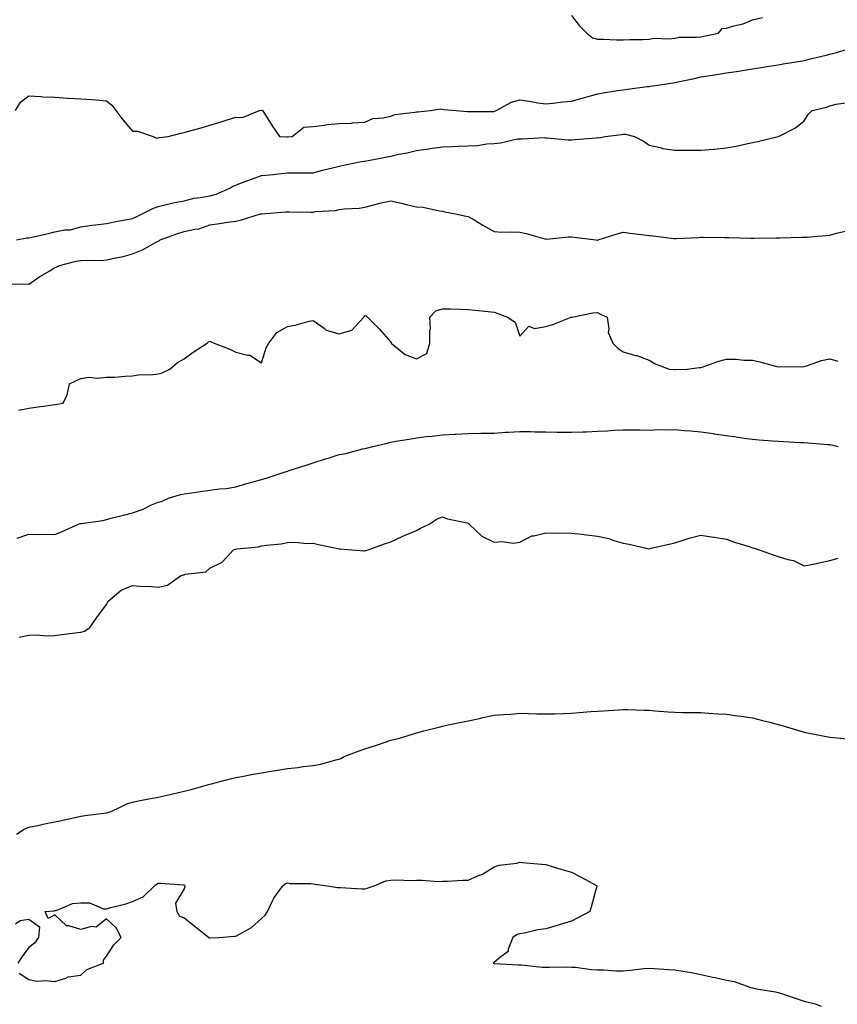
# Model space of a CAD drawing. Units: inches. Extents: x 1031843 to 1034483, y 7289978 to 7292618.
# Drawn here: x 1033474 to 1033791, y 7291316 to 7291697 of the extents above; entities that cross this region are included whole.
import ezdxf

# ---------------------------------------------------------------- set-up
doc = ezdxf.new("R2010")
doc.units = ezdxf.units.IN
doc.header["$MEASUREMENT"] = 0
doc.layers.add('Contour_10317289', color=7, linetype='Continuous', true_color=0xbf683e)

msp = doc.modelspace()

# ---------------------------------------------------------------- linework, layer by layer
at = {"layer": 'Contour_10317289'}
for points in [[(1033688.05, 7291698.78, 3143), (1033690.98, 7291694.86, 3143), (1033693.89, 7291691.92, 3143), (1033696.16, 7291690.03, 3143), (1033698.05, 7291689.57, 3143), (1033700.41, 7291689.56, 3143), (1033705.47, 7291689.34, 3143), (1033708.05, 7291689.33, 3143), (1033710.59, 7291689.38, 3143), (1033715.61, 7291689.48, 3143), (1033718.05, 7291689.53, 3143), (1033720.06, 7291689.91, 3143), (1033725.84, 7291689.71, 3143), (1033728.05, 7291690, 3143), (1033729.65, 7291690.31, 3143), (1033736.43, 7291690.31, 3143), (1033738.05, 7291690.53, 3143), (1033739.22, 7291690.74, 3143), (1033744.89, 7291691.92, 3143), (1033746.31, 7291693.65, 3143), (1033748.05, 7291693.8, 3143), (1033750.8, 7291694.67, 3143), (1033754.44, 7291695.53, 3143), (1033758.05, 7291696.99, 3143), (1033762, 7291697.97, 3143)], [(1033472.78, 7291661.92, 3142), (1033474.77, 7291665.21, 3142), (1033478.05, 7291667.62, 3142), (1033482.6, 7291667.37, 3142), (1033483.4, 7291667.27, 3142), (1033488.05, 7291667.06, 3142), (1033492.91, 7291666.78, 3142), (1033493.21, 7291666.77, 3142), (1033498.05, 7291666.49, 3142), (1033502.29, 7291666.17, 3142), (1033503.93, 7291666.04, 3142), (1033508.05, 7291665.74, 3142), (1033510.14, 7291664.02, 3142), (1033511.64, 7291661.92, 3142), (1033514.42, 7291658.3, 3142), (1033518.05, 7291654.02, 3142), (1033520.06, 7291653.92, 3142), (1033526.06, 7291651.92, 3142), (1033527.39, 7291651.25, 3142), (1033528.05, 7291651.44, 3142), (1033528.46, 7291651.52, 3142), (1033531.9, 7291651.92, 3142), (1033536.84, 7291653.14, 3142), (1033538.05, 7291653.48, 3142), (1033540.24, 7291654.1, 3142), (1033544.69, 7291655.27, 3142), (1033548.05, 7291656.3, 3142), (1033552.39, 7291657.57, 3142), (1033554.32, 7291658.2, 3142), (1033558.05, 7291659.32, 3142), (1033560.69, 7291659.28, 3142), (1033567.21, 7291661.92, 3142), (1033567.89, 7291662.09, 3142), (1033568.05, 7291662.13, 3142), (1033568.23, 7291662.09, 3142), (1033568.44, 7291661.92, 3142), (1033569.14, 7291660.83, 3142), (1033572.21, 7291656.08, 3142), (1033574.96, 7291651.92, 3142), (1033577.85, 7291651.72, 3142), (1033578.05, 7291651.73, 3142), (1033578.23, 7291651.74, 3142), (1033579.89, 7291651.92, 3142), (1033584.44, 7291655.53, 3142), (1033588.05, 7291655.77, 3142), (1033592.37, 7291656.24, 3142), (1033593.44, 7291656.54, 3142), (1033598.05, 7291656.88, 3142), (1033602.85, 7291657.12, 3142), (1033603.26, 7291657.14, 3142), (1033608.05, 7291657.39, 3142), (1033611.1, 7291658.88, 3142), (1033615.2, 7291659.07, 3142), (1033618.05, 7291659.83, 3142), (1033619.59, 7291660.37, 3142), (1033627.41, 7291661.28, 3142), (1033628.05, 7291661.43, 3142), (1033628.48, 7291661.5, 3142), (1033633.44, 7291661.92, 3142), (1033637.41, 7291662.55, 3142), (1033638.05, 7291662.48, 3142), (1033638.54, 7291662.4, 3142), (1033643.21, 7291661.92, 3142), (1033647.74, 7291661.61, 3142), (1033648.05, 7291661.6, 3142), (1033648.34, 7291661.63, 3142), (1033657.72, 7291661.59, 3142), (1033658.05, 7291661.62, 3142), (1033658.28, 7291661.68, 3142), (1033658.87, 7291661.92, 3142), (1033664.79, 7291665.19, 3142), (1033668.05, 7291666.06, 3142), (1033671.68, 7291665.54, 3142), (1033675, 7291664.96, 3142), (1033678.05, 7291664.5, 3142), (1033680.9, 7291664.77, 3142), (1033684.63, 7291665.33, 3142), (1033688.05, 7291665.62, 3142), (1033692.99, 7291666.99, 3142), (1033693.17, 7291667.05, 3142), (1033698.05, 7291668.47, 3142), (1033701.06, 7291668.91, 3142), (1033705.8, 7291669.66, 3142), (1033708.05, 7291670.01, 3142), (1033709.73, 7291670.23, 3142), (1033717.35, 7291671.22, 3142), (1033718.05, 7291671.31, 3142), (1033718.62, 7291671.35, 3142), (1033722.19, 7291671.92, 3142), (1033727.31, 7291672.67, 3142), (1033728.05, 7291672.8, 3142), (1033729.18, 7291673.05, 3142), (1033735.61, 7291674.36, 3142), (1033738.05, 7291674.96, 3142), (1033741.64, 7291675.5, 3142), (1033744.07, 7291675.89, 3142), (1033748.05, 7291676.5, 3142), (1033752.74, 7291677.23, 3142), (1033753.48, 7291677.35, 3142), (1033758.05, 7291678.07, 3142), (1033761.37, 7291678.6, 3142), (1033765.35, 7291679.22, 3142), (1033768.05, 7291679.65, 3142), (1033769.98, 7291679.98, 3142), (1033777.37, 7291681.24, 3142), (1033778.05, 7291681.34, 3142), (1033778.52, 7291681.44, 3142), (1033780.55, 7291681.92, 3142), (1033786.6, 7291683.36, 3142), (1033788.05, 7291683.72, 3142), (1033790.57, 7291684.43, 3142), (1033794.44, 7291685.53, 3142)], [(1033473.17, 7291611.92, 3141), (1033477.25, 7291612.73, 3141), (1033478.05, 7291612.73, 3141), (1033479.12, 7291612.99, 3141), (1033485.59, 7291614.37, 3141), (1033488.05, 7291615.05, 3141), (1033491.9, 7291615.77, 3141), (1033494.16, 7291615.81, 3141), (1033498.05, 7291616.93, 3141), (1033502.41, 7291617.57, 3141), (1033503.81, 7291617.67, 3141), (1033508.05, 7291618.23, 3141), (1033511.06, 7291618.91, 3141), (1033515.86, 7291619.74, 3141), (1033518.05, 7291620.19, 3141), (1033519.26, 7291620.71, 3141), (1033521.84, 7291621.92, 3141), (1033525.96, 7291624.02, 3141), (1033528.05, 7291624.86, 3141), (1033531.8, 7291625.66, 3141), (1033533.81, 7291626.17, 3141), (1033538.05, 7291626.99, 3141), (1033541.94, 7291628.02, 3141), (1033544.4, 7291628.26, 3141), (1033548.05, 7291629, 3141), (1033550.43, 7291629.55, 3141), (1033555.82, 7291631.92, 3141), (1033557.17, 7291632.81, 3141), (1033558.05, 7291633.12, 3141), (1033559.92, 7291633.8, 3141), (1033564.51, 7291635.46, 3141), (1033568.05, 7291636.75, 3141), (1033572.74, 7291637.23, 3141), (1033573.48, 7291637.36, 3141), (1033578.05, 7291637.88, 3141), (1033582.09, 7291637.87, 3141), (1033583.99, 7291637.86, 3141), (1033588.05, 7291637.84, 3141), (1033591.17, 7291638.79, 3141), (1033596.04, 7291639.91, 3141), (1033598.05, 7291640.46, 3141), (1033599.3, 7291640.66, 3141), (1033605.26, 7291641.92, 3141), (1033607.62, 7291642.35, 3141), (1033608.05, 7291642.39, 3141), (1033608.66, 7291642.52, 3141), (1033616.06, 7291643.9, 3141), (1033618.05, 7291644.34, 3141), (1033621.16, 7291645.02, 3141), (1033624.4, 7291645.57, 3141), (1033628.05, 7291646.48, 3141), (1033632.82, 7291647.14, 3141), (1033633.36, 7291647.23, 3141), (1033638.05, 7291647.92, 3141), (1033641.88, 7291648.08, 3141), (1033644.24, 7291648.11, 3141), (1033648.05, 7291648.27, 3141), (1033651.59, 7291648.39, 3141), (1033655.26, 7291649.12, 3141), (1033658.05, 7291649.25, 3141), (1033660.53, 7291649.44, 3141), (1033667.07, 7291650.95, 3141), (1033668.05, 7291651.05, 3141), (1033668.97, 7291651.01, 3141), (1033677.6, 7291651.46, 3141), (1033678.05, 7291651.44, 3141), (1033678.56, 7291651.4, 3141), (1033686.78, 7291650.65, 3141), (1033688.05, 7291650.55, 3141), (1033689.28, 7291650.68, 3141), (1033697.54, 7291651.4, 3141), (1033698.05, 7291651.46, 3141), (1033698.56, 7291651.42, 3141), (1033701.04, 7291651.92, 3141), (1033707.33, 7291652.65, 3141), (1033708.05, 7291652.77, 3141), (1033708.91, 7291652.77, 3141), (1033712.44, 7291651.92, 3141), (1033716.1, 7291649.98, 3141), (1033718.05, 7291648.53, 3141), (1033722.31, 7291647.67, 3141), (1033723.42, 7291647.29, 3141), (1033728.05, 7291646.62, 3141), (1033732.76, 7291646.63, 3141), (1033733.34, 7291646.63, 3141), (1033738.05, 7291646.64, 3141), (1033742.97, 7291647.01, 3141), (1033743.17, 7291647.04, 3141), (1033748.05, 7291647.46, 3141), (1033751.76, 7291648.21, 3141), (1033755.1, 7291648.96, 3141), (1033758.05, 7291649.59, 3141), (1033759.94, 7291650.02, 3141), (1033768.01, 7291651.88, 3141), (1033768.05, 7291651.89, 3141), (1033768.07, 7291651.9, 3141), (1033768.17, 7291651.92, 3141), (1033774.75, 7291655.22, 3141), (1033778.05, 7291657.98, 3141), (1033779.59, 7291660.38, 3141), (1033781.12, 7291661.92, 3141), (1033786.66, 7291663.31, 3141), (1033788.05, 7291663.76, 3141), (1033790.49, 7291664.36, 3141), (1033794.91, 7291665.06, 3141)], [(1033470.94, 7291594.81, 3140), (1033475.14, 7291594.83, 3140), (1033478.05, 7291594.76, 3140), (1033482.25, 7291597.73, 3140), (1033486.08, 7291599.95, 3140), (1033488.05, 7291601.15, 3140), (1033488.62, 7291601.34, 3140), (1033489.92, 7291601.92, 3140), (1033496.29, 7291603.68, 3140), (1033498.05, 7291603.9, 3140), (1033500.2, 7291604.07, 3140), (1033506, 7291603.97, 3140), (1033508.05, 7291604.16, 3140), (1033510.98, 7291604.84, 3140), (1033514.48, 7291605.5, 3140), (1033518.05, 7291606.44, 3140), (1033522, 7291607.98, 3140), (1033527.03, 7291610.91, 3140), (1033528.05, 7291611.43, 3140), (1033528.4, 7291611.57, 3140), (1033528.85, 7291611.92, 3140), (1033535.61, 7291614.37, 3140), (1033538.05, 7291615.08, 3140), (1033542.19, 7291616.06, 3140), (1033543.81, 7291616.16, 3140), (1033548.05, 7291617.77, 3140), (1033551.78, 7291618.19, 3140), (1033554.89, 7291618.77, 3140), (1033558.05, 7291619.17, 3140), (1033560.35, 7291619.61, 3140), (1033567.7, 7291621.92, 3140), (1033567.99, 7291621.98, 3140), (1033568.05, 7291622, 3140), (1033568.13, 7291622, 3140), (1033577.29, 7291622.69, 3140), (1033578.05, 7291622.74, 3140), (1033578.87, 7291622.73, 3140), (1033587.29, 7291622.67, 3140), (1033588.05, 7291622.67, 3140), (1033588.99, 7291622.87, 3140), (1033596.74, 7291623.22, 3140), (1033598.05, 7291623.64, 3140), (1033600.04, 7291623.92, 3140), (1033605.78, 7291624.19, 3140), (1033608.05, 7291624.59, 3140), (1033611.57, 7291625.43, 3140), (1033613.85, 7291626.12, 3140), (1033618.05, 7291626.99, 3140), (1033622.25, 7291626.12, 3140), (1033624.48, 7291625.49, 3140), (1033628.05, 7291624.65, 3140), (1033630.67, 7291624.54, 3140), (1033636.88, 7291623.09, 3140), (1033638.05, 7291623.02, 3140), (1033638.93, 7291622.8, 3140), (1033643.17, 7291621.92, 3140), (1033647.27, 7291621.13, 3140), (1033648.05, 7291620.98, 3140), (1033650.37, 7291619.6, 3140), (1033653.71, 7291617.58, 3140), (1033658.05, 7291615.12, 3140), (1033661.02, 7291614.89, 3140), (1033664.91, 7291615.06, 3140), (1033668.05, 7291614.86, 3140), (1033670.53, 7291614.39, 3140), (1033677.64, 7291612.34, 3140), (1033678.05, 7291612.24, 3140), (1033678.36, 7291612.23, 3140), (1033686.88, 7291613.09, 3140), (1033688.05, 7291613.06, 3140), (1033689.07, 7291612.94, 3140), (1033697.39, 7291611.92, 3140), (1033697.97, 7291611.84, 3140), (1033698.05, 7291611.84, 3140), (1033698.13, 7291611.84, 3140), (1033698.3, 7291611.92, 3140), (1033705.75, 7291614.22, 3140), (1033708.05, 7291614.91, 3140), (1033710.67, 7291614.54, 3140), (1033716.17, 7291613.79, 3140), (1033718.05, 7291613.53, 3140), (1033719.57, 7291613.44, 3140), (1033727.56, 7291612.4, 3140), (1033728.05, 7291612.37, 3140), (1033728.52, 7291612.39, 3140), (1033737.11, 7291612.85, 3140), (1033738.05, 7291612.89, 3140), (1033739.03, 7291612.9, 3140), (1033747.17, 7291612.8, 3140), (1033748.05, 7291612.82, 3140), (1033748.93, 7291612.79, 3140), (1033757.39, 7291612.59, 3140), (1033758.05, 7291612.57, 3140), (1033758.71, 7291612.58, 3140), (1033767.33, 7291612.64, 3140), (1033768.05, 7291612.64, 3140), (1033768.79, 7291612.66, 3140), (1033777.09, 7291612.88, 3140), (1033778.05, 7291612.9, 3140), (1033779.09, 7291612.96, 3140), (1033786.39, 7291613.59, 3140), (1033788.05, 7291613.68, 3140), (1033790.59, 7291614.45, 3140), (1033794.53, 7291615.44, 3140)], [(1033473.95, 7291546.01, 3139), (1033478.05, 7291546.73, 3139), (1033482.54, 7291547.44, 3139), (1033483.67, 7291547.55, 3139), (1033488.05, 7291548.15, 3139), (1033491.27, 7291548.69, 3139), (1033492.85, 7291551.92, 3139), (1033493.77, 7291556.2, 3139), (1033498.05, 7291558.21, 3139), (1033501.27, 7291558.7, 3139), (1033504.51, 7291558.38, 3139), (1033508.05, 7291558.74, 3139), (1033511.17, 7291558.79, 3139), (1033515.32, 7291559.18, 3139), (1033518.05, 7291559.22, 3139), (1033520.28, 7291559.69, 3139), (1033525.92, 7291559.79, 3139), (1033528.05, 7291560.11, 3139), (1033529.57, 7291560.4, 3139), (1033532.56, 7291561.92, 3139), (1033535.47, 7291564.49, 3139), (1033538.05, 7291565.8, 3139), (1033541.57, 7291568.4, 3139), (1033547.03, 7291571.92, 3139), (1033547.48, 7291572.48, 3139), (1033548.05, 7291572.65, 3139), (1033548.62, 7291572.49, 3139), (1033549.77, 7291571.92, 3139), (1033555.75, 7291569.62, 3139), (1033558.05, 7291568.49, 3139), (1033562.68, 7291567.28, 3139), (1033563.48, 7291567.34, 3139), (1033568.05, 7291564.25, 3139), (1033569.81, 7291570.16, 3139), (1033570.9, 7291571.92, 3139), (1033573.97, 7291575.99, 3139), (1033578.05, 7291578.35, 3139), (1033581.06, 7291578.91, 3139), (1033586.51, 7291580.38, 3139), (1033588.05, 7291580.71, 3139), (1033592.27, 7291577.69, 3139), (1033593.11, 7291576.99, 3139), (1033598.05, 7291575.59, 3139), (1033602.97, 7291577, 3139), (1033607.7, 7291581.92, 3139), (1033607.72, 7291582.24, 3139), (1033608.05, 7291582.64, 3139), (1033608.58, 7291582.46, 3139), (1033609.01, 7291581.92, 3139), (1033613.56, 7291577.42, 3139), (1033618.05, 7291572.3, 3139), (1033618.25, 7291572.13, 3139), (1033618.23, 7291571.92, 3139), (1033623.66, 7291567.53, 3139), (1033628.05, 7291565.84, 3139), (1033632.01, 7291567.95, 3139), (1033633.23, 7291571.92, 3139), (1033633.15, 7291576.82, 3139), (1033633.42, 7291577.28, 3139), (1033633.15, 7291581.92, 3139), (1033635.49, 7291584.47, 3139), (1033638.05, 7291585.21, 3139), (1033641.31, 7291585.18, 3139), (1033644.92, 7291585.04, 3139), (1033648.05, 7291585.01, 3139), (1033650.78, 7291584.65, 3139), (1033655.8, 7291584.18, 3139), (1033658.05, 7291583.89, 3139), (1033659.55, 7291583.42, 3139), (1033663.3, 7291581.92, 3139), (1033666.19, 7291580.06, 3139), (1033668.05, 7291574.68, 3139), (1033671.51, 7291578.46, 3139), (1033673.73, 7291577.59, 3139), (1033678.05, 7291578.39, 3139), (1033680.8, 7291579.17, 3139), (1033687.93, 7291581.92, 3139), (1033688.01, 7291581.95, 3139), (1033688.05, 7291581.96, 3139), (1033688.09, 7291581.96, 3139), (1033696.27, 7291583.7, 3139), (1033698.05, 7291583.79, 3139), (1033699.28, 7291583.16, 3139), (1033701.84, 7291581.92, 3139), (1033702.52, 7291577.46, 3139), (1033702.15, 7291576.03, 3139), (1033703.97, 7291571.92, 3139), (1033706.02, 7291569.88, 3139), (1033708.05, 7291568.52, 3139), (1033712.78, 7291567.19, 3139), (1033713.25, 7291567.12, 3139), (1033718.05, 7291565.4, 3139), (1033720.12, 7291563.99, 3139), (1033725.82, 7291561.92, 3139), (1033727.89, 7291561.75, 3139), (1033728.05, 7291561.73, 3139), (1033728.25, 7291561.73, 3139), (1033732.74, 7291561.92, 3139), (1033737.44, 7291562.53, 3139), (1033738.05, 7291562.53, 3139), (1033738.91, 7291562.78, 3139), (1033745, 7291564.98, 3139), (1033748.05, 7291565.7, 3139), (1033751.82, 7291565.68, 3139), (1033754.65, 7291565.33, 3139), (1033758.05, 7291565.28, 3139), (1033760.88, 7291564.75, 3139), (1033766.96, 7291563.02, 3139), (1033768.05, 7291562.78, 3139), (1033768.99, 7291562.87, 3139), (1033777.15, 7291562.81, 3139), (1033778.05, 7291562.91, 3139), (1033779.38, 7291563.24, 3139), (1033784.75, 7291565.22, 3139), (1033788.05, 7291565.85, 3139), (1033791.14, 7291565.01, 3139)], [(1033473.48, 7291496.49, 3138), (1033478.05, 7291498, 3138), (1033482.07, 7291497.9, 3138), (1033484.18, 7291498.04, 3138), (1033488.05, 7291497.92, 3138), (1033490.92, 7291499.06, 3138), (1033497.19, 7291501.92, 3138), (1033497.87, 7291502.1, 3138), (1033498.05, 7291502.13, 3138), (1033498.3, 7291502.18, 3138), (1033506.62, 7291503.34, 3138), (1033508.05, 7291503.66, 3138), (1033510.41, 7291504.29, 3138), (1033514.57, 7291505.4, 3138), (1033518.05, 7291506.31, 3138), (1033522.27, 7291507.71, 3138), (1033525.45, 7291509.32, 3138), (1033528.05, 7291510.44, 3138), (1033529.32, 7291510.64, 3138), (1033532.01, 7291511.92, 3138), (1033536.66, 7291513.3, 3138), (1033538.05, 7291513.59, 3138), (1033540, 7291513.86, 3138), (1033545.28, 7291514.7, 3138), (1033548.05, 7291515.08, 3138), (1033551.74, 7291515.61, 3138), (1033554.36, 7291515.62, 3138), (1033558.05, 7291516.33, 3138), (1033562.33, 7291517.63, 3138), (1033564.28, 7291518.15, 3138), (1033568.05, 7291519.22, 3138), (1033570.2, 7291519.77, 3138), (1033576.41, 7291521.92, 3138), (1033577.66, 7291522.31, 3138), (1033578.05, 7291522.44, 3138), (1033578.79, 7291522.66, 3138), (1033585.26, 7291524.71, 3138), (1033588.05, 7291525.57, 3138), (1033592.87, 7291527.11, 3138), (1033593.42, 7291527.29, 3138), (1033598.05, 7291528.8, 3138), (1033600.73, 7291529.24, 3138), (1033607.13, 7291530.99, 3138), (1033608.05, 7291531.18, 3138), (1033608.66, 7291531.3, 3138), (1033611.08, 7291531.92, 3138), (1033616.72, 7291533.24, 3138), (1033618.05, 7291533.62, 3138), (1033620.08, 7291533.96, 3138), (1033625.16, 7291534.8, 3138), (1033628.05, 7291535.29, 3138), (1033631.88, 7291535.75, 3138), (1033634.03, 7291535.93, 3138), (1033638.05, 7291536.45, 3138), (1033642.82, 7291536.69, 3138), (1033643.26, 7291536.71, 3138), (1033648.05, 7291536.95, 3138), (1033652.95, 7291537.03, 3138), (1033653.17, 7291537.04, 3138), (1033658.05, 7291537.12, 3138), (1033662.52, 7291537.46, 3138), (1033663.62, 7291537.48, 3138), (1033668.05, 7291537.78, 3138), (1033672.21, 7291537.77, 3138), (1033673.77, 7291537.64, 3138), (1033678.05, 7291537.63, 3138), (1033682.44, 7291537.53, 3138), (1033683.66, 7291537.54, 3138), (1033688.05, 7291537.42, 3138), (1033692.37, 7291537.59, 3138), (1033693.79, 7291537.66, 3138), (1033698.05, 7291537.85, 3138), (1033701.96, 7291538.02, 3138), (1033704.38, 7291538.25, 3138), (1033708.05, 7291538.43, 3138), (1033711.64, 7291538.33, 3138), (1033714.55, 7291538.41, 3138), (1033718.05, 7291538.31, 3138), (1033721.49, 7291538.47, 3138), (1033724.44, 7291538.32, 3138), (1033728.05, 7291538.46, 3138), (1033731.8, 7291538.17, 3138), (1033734.07, 7291537.94, 3138), (1033738.05, 7291537.65, 3138), (1033743.03, 7291536.9, 3138), (1033743.07, 7291536.89, 3138), (1033748.05, 7291536.13, 3138), (1033751.74, 7291535.62, 3138), (1033754.79, 7291535.17, 3138), (1033758.05, 7291534.72, 3138), (1033760.63, 7291534.51, 3138), (1033765.8, 7291534.17, 3138), (1033768.05, 7291533.98, 3138), (1033770.02, 7291533.9, 3138), (1033776.47, 7291533.49, 3138), (1033778.05, 7291533.43, 3138), (1033779.46, 7291533.33, 3138), (1033787.25, 7291532.73, 3138), (1033788.05, 7291532.67, 3138), (1033788.66, 7291532.54, 3138), (1033791.17, 7291531.92, 3138)], [(1033474.28, 7291458.14, 3137), (1033478.05, 7291458.92, 3137), (1033480.94, 7291459.03, 3137), (1033484.85, 7291458.71, 3137), (1033488.05, 7291458.8, 3137), (1033490.78, 7291459.2, 3137), (1033495.9, 7291459.77, 3137), (1033498.05, 7291460.05, 3137), (1033499.5, 7291460.47, 3137), (1033501.57, 7291461.92, 3137), (1033504.28, 7291465.7, 3137), (1033508.05, 7291470.76, 3137), (1033508.46, 7291471.51, 3137), (1033508.54, 7291471.92, 3137), (1033513.67, 7291476.3, 3137), (1033518.05, 7291478.09, 3137), (1033522.19, 7291477.78, 3137), (1033524.03, 7291477.89, 3137), (1033528.05, 7291477.47, 3137), (1033531.64, 7291478.33, 3137), (1033536.72, 7291481.92, 3137), (1033537.76, 7291482.21, 3137), (1033538.05, 7291482.32, 3137), (1033538.67, 7291482.55, 3137), (1033546.49, 7291483.47, 3137), (1033548.05, 7291484.86, 3137), (1033552.8, 7291487.18, 3137), (1033557.23, 7291491.92, 3137), (1033557.8, 7291492.17, 3137), (1033558.05, 7291492.23, 3137), (1033558.48, 7291492.34, 3137), (1033566.92, 7291493.06, 3137), (1033568.05, 7291493.51, 3137), (1033569.94, 7291493.81, 3137), (1033575.65, 7291494.32, 3137), (1033578.05, 7291494.8, 3137), (1033581.06, 7291494.92, 3137), (1033585.61, 7291494.37, 3137), (1033588.05, 7291494.48, 3137), (1033590.12, 7291494, 3137), (1033597.56, 7291492.42, 3137), (1033598.05, 7291492.3, 3137), (1033598.46, 7291492.32, 3137), (1033603.05, 7291491.92, 3137), (1033607.68, 7291491.55, 3137), (1033608.05, 7291491.54, 3137), (1033608.32, 7291491.65, 3137), (1033609.34, 7291491.92, 3137), (1033615.65, 7291494.32, 3137), (1033618.05, 7291495.05, 3137), (1033622.76, 7291497.21, 3137), (1033623.69, 7291497.56, 3137), (1033628.05, 7291499.36, 3137), (1033629.59, 7291500.38, 3137), (1033632.97, 7291501.92, 3137), (1033635.98, 7291503.99, 3137), (1033638.05, 7291504.76, 3137), (1033640.04, 7291503.91, 3137), (1033647.64, 7291502.33, 3137), (1033648.05, 7291502.2, 3137), (1033648.23, 7291502.1, 3137), (1033648.36, 7291501.92, 3137), (1033653.36, 7291497.22, 3137), (1033658.05, 7291494.96, 3137), (1033661.33, 7291495.2, 3137), (1033665.45, 7291494.53, 3137), (1033668.05, 7291494.88, 3137), (1033672.62, 7291497.34, 3137), (1033673.46, 7291497.33, 3137), (1033678.05, 7291498.5, 3137), (1033681.53, 7291498.45, 3137), (1033684.65, 7291498.51, 3137), (1033688.05, 7291498.45, 3137), (1033692.03, 7291497.95, 3137), (1033693.87, 7291497.74, 3137), (1033698.05, 7291497.18, 3137), (1033702.44, 7291496.31, 3137), (1033704.4, 7291495.56, 3137), (1033708.05, 7291494.58, 3137), (1033710.32, 7291494.18, 3137), (1033717.46, 7291492.5, 3137), (1033718.05, 7291492.39, 3137), (1033718.67, 7291492.54, 3137), (1033725.86, 7291494.1, 3137), (1033728.05, 7291494.67, 3137), (1033732.05, 7291495.91, 3137), (1033733.52, 7291496.45, 3137), (1033738.05, 7291497.66, 3137), (1033742.93, 7291496.8, 3137), (1033743.17, 7291496.79, 3137), (1033748.05, 7291496.11, 3137), (1033751.08, 7291494.95, 3137), (1033756.76, 7291493.2, 3137), (1033758.05, 7291492.76, 3137), (1033758.71, 7291492.57, 3137), (1033760.59, 7291491.92, 3137), (1033766.1, 7291489.97, 3137), (1033768.05, 7291489.35, 3137), (1033771.8, 7291488.18, 3137), (1033773.97, 7291487.84, 3137), (1033778.05, 7291485.78, 3137), (1033782.84, 7291486.71, 3137), (1033783.23, 7291486.75, 3137), (1033788.05, 7291487.81, 3137), (1033791.23, 7291488.74, 3137)], [(1033473.17, 7291381.92, 3136), (1033476.17, 7291383.8, 3136), (1033478.05, 7291384.63, 3136), (1033481.43, 7291385.31, 3136), (1033484.03, 7291385.94, 3136), (1033488.05, 7291386.67, 3136), (1033492.46, 7291387.52, 3136), (1033494.1, 7291387.97, 3136), (1033498.05, 7291388.85, 3136), (1033500.75, 7291389.23, 3136), (1033506.02, 7291389.88, 3136), (1033508.05, 7291390.16, 3136), (1033509.48, 7291390.49, 3136), (1033512.62, 7291391.92, 3136), (1033516.19, 7291393.77, 3136), (1033518.05, 7291394.33, 3136), (1033521.04, 7291394.92, 3136), (1033524.4, 7291395.57, 3136), (1033528.05, 7291396.28, 3136), (1033532.66, 7291397.31, 3136), (1033533.69, 7291397.55, 3136), (1033538.05, 7291398.57, 3136), (1033540.78, 7291399.18, 3136), (1033547.11, 7291400.98, 3136), (1033548.05, 7291401.22, 3136), (1033548.64, 7291401.33, 3136), (1033550.61, 7291401.92, 3136), (1033556.47, 7291403.51, 3136), (1033558.05, 7291403.84, 3136), (1033560.39, 7291404.27, 3136), (1033564.87, 7291405.1, 3136), (1033568.05, 7291405.68, 3136), (1033572.5, 7291406.37, 3136), (1033573.5, 7291406.48, 3136), (1033578.05, 7291407.29, 3136), (1033582.23, 7291407.73, 3136), (1033584.2, 7291408.06, 3136), (1033588.05, 7291408.53, 3136), (1033590.96, 7291409.02, 3136), (1033596.82, 7291410.68, 3136), (1033598.05, 7291410.93, 3136), (1033598.75, 7291411.22, 3136), (1033600.02, 7291411.92, 3136), (1033605.84, 7291414.13, 3136), (1033608.05, 7291414.96, 3136), (1033612.54, 7291416.41, 3136), (1033613.32, 7291416.65, 3136), (1033618.05, 7291418.26, 3136), (1033621, 7291418.98, 3136), (1033626.92, 7291420.79, 3136), (1033628.05, 7291421.09, 3136), (1033628.73, 7291421.24, 3136), (1033630.92, 7291421.92, 3136), (1033636.66, 7291423.3, 3136), (1033638.05, 7291423.75, 3136), (1033640.34, 7291424.21, 3136), (1033644.81, 7291425.17, 3136), (1033648.05, 7291425.81, 3136), (1033652.99, 7291426.85, 3136), (1033653.09, 7291426.88, 3136), (1033658.05, 7291427.96, 3136), (1033661.7, 7291428.26, 3136), (1033664.53, 7291428.4, 3136), (1033668.05, 7291428.68, 3136), (1033671.39, 7291428.58, 3136), (1033674.65, 7291428.51, 3136), (1033678.05, 7291428.41, 3136), (1033681.45, 7291428.51, 3136), (1033684.75, 7291428.61, 3136), (1033688.05, 7291428.72, 3136), (1033691, 7291428.96, 3136), (1033695.45, 7291429.32, 3136), (1033698.05, 7291429.55, 3136), (1033700.34, 7291429.63, 3136), (1033706.21, 7291430.08, 3136), (1033708.05, 7291430.16, 3136), (1033709.87, 7291430.09, 3136), (1033716.04, 7291429.9, 3136), (1033718.05, 7291429.83, 3136), (1033720.3, 7291429.66, 3136), (1033725.39, 7291429.26, 3136), (1033728.05, 7291429.08, 3136), (1033730.94, 7291429.04, 3136), (1033735.14, 7291429.02, 3136), (1033738.05, 7291428.98, 3136), (1033741.19, 7291428.79, 3136), (1033744.65, 7291428.52, 3136), (1033748.05, 7291428.32, 3136), (1033752.27, 7291427.71, 3136), (1033753.66, 7291427.53, 3136), (1033758.05, 7291426.86, 3136), (1033762, 7291425.86, 3136), (1033764.77, 7291425.2, 3136), (1033768.05, 7291424.39, 3136), (1033769.92, 7291423.8, 3136), (1033776.45, 7291421.92, 3136), (1033777.62, 7291421.5, 3136), (1033778.05, 7291421.38, 3136), (1033778.69, 7291421.28, 3136), (1033785.9, 7291419.78, 3136), (1033788.05, 7291419.47, 3136), (1033790.78, 7291419.2, 3136), (1033794.89, 7291418.77, 3136)], [(1033474.3, 7291328.16, 3135), (1033478.05, 7291325.68, 3135), (1033481.14, 7291325, 3135), (1033484.67, 7291325.31, 3135), (1033488.05, 7291324.88, 3135), (1033492.33, 7291326.19, 3135), (1033493.26, 7291326.71, 3135), (1033498.05, 7291327.4, 3135), (1033500.43, 7291329.55, 3135), (1033506.94, 7291331.92, 3135), (1033506.88, 7291333.1, 3135), (1033508.05, 7291334.73, 3135), (1033510.94, 7291339.03, 3135), (1033513.66, 7291341.92, 3135), (1033511.82, 7291345.69, 3135), (1033508.05, 7291349.16, 3135), (1033504.01, 7291345.96, 3135), (1033502.29, 7291346.16, 3135), (1033498.05, 7291345.04, 3135), (1033493.5, 7291346.48, 3135), (1033492.6, 7291346.46, 3135), (1033488.05, 7291350.67, 3135), (1033485.41, 7291349.29, 3135), (1033484.34, 7291351.92, 3135), (1033487.72, 7291352.26, 3135), (1033488.05, 7291352.35, 3135), (1033488.54, 7291352.41, 3135), (1033494.87, 7291355.1, 3135), (1033498.05, 7291355.31, 3135), (1033501.47, 7291355.34, 3135), (1033506.94, 7291353.02, 3135), (1033508.05, 7291353.05, 3135), (1033509.63, 7291353.5, 3135), (1033515.16, 7291354.81, 3135), (1033518.05, 7291355.79, 3135), (1033522.29, 7291357.69, 3135), (1033526.59, 7291361.92, 3135), (1033527.42, 7291362.55, 3135), (1033528.05, 7291362.94, 3135), (1033529.05, 7291362.92, 3135), (1033537.7, 7291362.26, 3135), (1033538.05, 7291362.26, 3135), (1033538.25, 7291362.11, 3135), (1033538.34, 7291361.92, 3135), (1033538.32, 7291361.66, 3135), (1033538.05, 7291360.7, 3135), (1033534.77, 7291355.19, 3135), (1033535.22, 7291351.92, 3135), (1033536.31, 7291350.17, 3135), (1033538.05, 7291349.57, 3135), (1033542.31, 7291346.18, 3135), (1033547.6, 7291341.92, 3135), (1033547.95, 7291341.83, 3135), (1033548.05, 7291341.81, 3135), (1033548.17, 7291341.8, 3135), (1033551.49, 7291341.92, 3135), (1033557.56, 7291342.42, 3135), (1033558.05, 7291342.37, 3135), (1033559.22, 7291343.08, 3135), (1033564.16, 7291345.82, 3135), (1033568.05, 7291349.21, 3135), (1033569.4, 7291350.57, 3135), (1033570.37, 7291351.92, 3135), (1033572.46, 7291356.33, 3135), (1033572.78, 7291357.19, 3135), (1033576.25, 7291361.92, 3135), (1033577.23, 7291362.74, 3135), (1033578.05, 7291363.04, 3135), (1033578.97, 7291362.85, 3135), (1033587.11, 7291362.87, 3135), (1033588.05, 7291362.73, 3135), (1033588.69, 7291362.57, 3135), (1033593.52, 7291361.92, 3135), (1033597.39, 7291361.26, 3135), (1033598.05, 7291361.25, 3135), (1033598.67, 7291361.3, 3135), (1033606.84, 7291360.72, 3135), (1033608.05, 7291360.79, 3135), (1033608.99, 7291360.98, 3135), (1033611.64, 7291361.92, 3135), (1033616.17, 7291363.8, 3135), (1033618.05, 7291364.16, 3135), (1033620.34, 7291364.21, 3135), (1033625.96, 7291364, 3135), (1033628.05, 7291364.06, 3135), (1033630.24, 7291364.12, 3135), (1033636.37, 7291363.6, 3135), (1033638.05, 7291363.65, 3135), (1033639.83, 7291363.71, 3135), (1033645.92, 7291364.05, 3135), (1033648.05, 7291364.12, 3135), (1033652.03, 7291365.9, 3135), (1033653.54, 7291366.44, 3135), (1033658.05, 7291369.2, 3135), (1033660.02, 7291369.95, 3135), (1033666.84, 7291370.71, 3135), (1033668.05, 7291371.01, 3135), (1033669.07, 7291370.91, 3135), (1033676.45, 7291370.31, 3135), (1033678.05, 7291370.14, 3135), (1033680.53, 7291369.43, 3135), (1033684.3, 7291368.17, 3135), (1033688.05, 7291367.22, 3135), (1033691.49, 7291365.36, 3135), (1033697.91, 7291361.92, 3135), (1033697.87, 7291361.74, 3135), (1033695.75, 7291354.21, 3135), (1033695.1, 7291351.92, 3135), (1033690.49, 7291349.48, 3135), (1033688.05, 7291348.28, 3135), (1033683.21, 7291346.76, 3135), (1033682.8, 7291346.66, 3135), (1033678.05, 7291345.29, 3135), (1033675.02, 7291344.94, 3135), (1033669.71, 7291343.57, 3135), (1033668.05, 7291343.34, 3135), (1033666.96, 7291343.01, 3135), (1033665.37, 7291341.92, 3135), (1033663.56, 7291337.44, 3135), (1033663.52, 7291336.46, 3135), (1033660.2, 7291334.06, 3135), (1033658.05, 7291332.22, 3135), (1033657.89, 7291332.09, 3135), (1033657.68, 7291331.92, 3135), (1033657.99, 7291331.86, 3135), (1033658.05, 7291331.87, 3135), (1033658.11, 7291331.87, 3135), (1033667.44, 7291331.32, 3135), (1033668.05, 7291331.31, 3135), (1033668.67, 7291331.3, 3135), (1033676.62, 7291330.49, 3135), (1033678.05, 7291330.47, 3135), (1033679.53, 7291330.44, 3135), (1033686.62, 7291330.5, 3135), (1033688.05, 7291330.46, 3135), (1033689.61, 7291330.37, 3135), (1033695.65, 7291329.52, 3135), (1033698.05, 7291329.39, 3135), (1033700.59, 7291329.38, 3135), (1033705.18, 7291329.05, 3135), (1033708.05, 7291329.05, 3135), (1033710.75, 7291329.22, 3135), (1033716, 7291329.87, 3135), (1033718.05, 7291330.02, 3135), (1033720.02, 7291329.96, 3135), (1033725.65, 7291329.51, 3135), (1033728.05, 7291329.44, 3135), (1033731.14, 7291328.83, 3135), (1033734.5, 7291328.36, 3135), (1033738.05, 7291327.56, 3135), (1033742.7, 7291326.58, 3135), (1033743.58, 7291326.39, 3135), (1033748.05, 7291325.46, 3135), (1033750.96, 7291324.83, 3135), (1033757.37, 7291322.6, 3135), (1033758.05, 7291322.42, 3135), (1033758.48, 7291322.34, 3135), (1033760.45, 7291321.92, 3135), (1033766.98, 7291320.86, 3135), (1033768.05, 7291320.59, 3135), (1033770.02, 7291319.94, 3135), (1033774.53, 7291318.4, 3135), (1033778.05, 7291317.29, 3135), (1033782.33, 7291316.2, 3135), (1033784.67, 7291315.31, 3135)], [(1033472.82, 7291347.15, 3135), (1033474.65, 7291348.52, 3135), (1033478.05, 7291349.01, 3135), (1033482.15, 7291346.03, 3135), (1033481.78, 7291341.92, 3135), (1033480.2, 7291339.77, 3135), (1033478.05, 7291338.08, 3135), (1033475.41, 7291334.56, 3135), (1033473.79, 7291331.92, 3135)]]:
    msp.add_polyline3d(points, dxfattribs=at)

doc.saveas('drawing.dxf')
